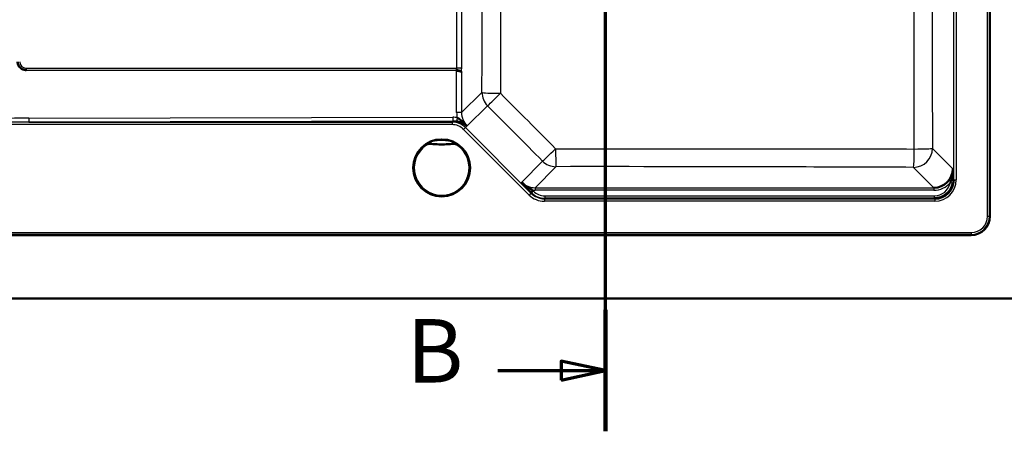
# Paper-space layout 'DF_1' of a CAD drawing. Units: millimetres. Extents: x 0 to 2100, y 0 to 3898.
# Drawn here: x 735 to 1512, y 3044 to 3369 of the extents above; entities that cross this region are included whole.
import ezdxf

# ---------------------------------------------------------------- set-up
doc = ezdxf.new("R2010")
doc.units = ezdxf.units.MM
doc.header["$LTSCALE"] = 10
for name, color, linetype, lineweight in [('Section View Lines(ISO)', 7, 'Continuous', 70), ('Visible Edges(ISO)', 7, 'Continuous', 50), ('Visible Tangent Edges(ISO)', 7, 'Continuous', 25)]:
    doc.layers.add(name, color=color, linetype=linetype, lineweight=lineweight)
doc.styles.add('Text__5.0mm', font='arial.ttf', dxfattribs={"width": 0.9})

# ---------------------------------------------------------------- blocks, each defined once
blk = doc.blocks.new('2dTransSection1')
at = {"layer": 'Section View Lines(ISO)', "linetype": 'Continuous'}
for p, q in [((119.691, 304.406), (119.691, 389.843)), ((119.691, 385.057), (116.191, 385.807)), ((116.191, 385.807), (116.191, 384.307)), ((111.211, 385.057), (116.191, 385.057)), ((116.191, 385.057), (119.691, 385.057)), ((116.191, 384.307), (119.691, 385.057)), ((119.691, 309.192), (116.191, 309.942)), ((116.191, 309.942), (116.191, 308.442)), ((111.211, 309.192), (116.191, 309.192)), ((116.191, 309.192), (119.691, 309.192)), ((116.191, 308.442), (119.691, 309.192))]:
    blk.add_line(p, q, dxfattribs=at)
at = {"layer": 'Section View Lines(ISO)', "linetype": 'Continuous', "lineweight": 140}
for p, q in [((119.691, 380.27), (119.691, 389.843)), ((119.691, 304.406), (119.691, 313.979))]:
    blk.add_line(p, q, dxfattribs=at)
at = {"layer": 'Section View Lines(ISO)', "linetype": 'Continuous', "flags": 128}
for points in [[(116.191, 384.307), (119.691, 385.057), (116.191, 385.807), (116.191, 384.307)], [(116.191, 308.442), (119.691, 309.192), (116.191, 309.942), (116.191, 308.442)]]:
    blk.add_lwpolyline(points, dxfattribs=at)
at = {"layer": 'Section View Lines(ISO)'}
for points in [[(116.191, 384.307), (119.691, 385.057), (116.191, 385.807), (116.191, 384.307)], [(116.191, 308.442), (119.691, 309.192), (116.191, 309.942), (116.191, 308.442)]]:
    blk.add_solid(points, dxfattribs=at)
at = {"layer": 'Section View Lines(ISO)', "char_height": 5, "attachment_point": 7, "style": 'Text__5.0mm'}
for insert in [(104.003, 382.557), (104.003, 306.692)]:
    blk.add_mtext('B', dxfattribs=dict(at, insert=insert))

psp = doc.layouts.new('DF_1')

# ---------------------------------------------------------------- linework, layer by layer
at = {"layer": 'Visible Edges(ISO)'}
for p, q in [((1500.41, 3683.94), (1500.41, 3213.66)), ((1485.55, 3198.8), (655.27, 3198.8)), ((520.41, 3148.8), (1620.41, 3148.8))]:
    psp.add_line(p, q, dxfattribs=at)
psp.add_circle((1067.74, 3251.8), 22.5, dxfattribs=at)
psp.add_arc((1485.55, 3213.66), 14.86, 270, 0, dxfattribs=at)
for centre, major_axis, ratio, end_param in [((1455.98, 3251.23), (10.71, -10.71), 0.990441, 7.064785), ((1456.68, 3242.53), (10.71, -10.71), 0.990441, 7.064785), ((1456.33, 3242.88), (10.67, -10.67), 0.994432, 6.870072)]:
    psp.add_ellipse(centre, major_axis=major_axis, ratio=ratio, start_param=5.501585, end_param=end_param, dxfattribs=at)
for points, knots in [([(733.14, 3335.55), (733.14, 3334.81), (733.27, 3334.06), (733.52, 3333.36), (733.77, 3332.67), (734.14, 3332.01), (734.6, 3331.43), (735.06, 3330.86), (735.63, 3330.36), (736.25, 3329.96), (736.87, 3329.57), (737.57, 3329.27), (738.29, 3329.11), (738.62, 3329.04), (738.95, 3328.99), (739.28, 3328.96), (739.44, 3328.95), (739.59, 3328.95), (739.74, 3328.95)], [0, 0, 0, 0, 0.214938, 0.214938, 0.214938, 0.429882, 0.429882, 0.429882, 0.644859, 0.644859, 0.644859, 0.85989, 0.85989, 0.85989, 0.956143, 0.956143, 0.956143, 1, 1, 1, 1]), ([(1083.41, 3327.23), (1083.3, 3327.55), (1082.63, 3327.95), (1081.6, 3328.22), (1081.34, 3328.29), (1081.07, 3328.35), (1080.79, 3328.4), (1080.39, 3328.47), (1079.95, 3328.52), (1079.53, 3328.54)], [0, 0, 0, 0, 0.6294231, 0.6294231, 0.6294231, 0.7836658, 0.7836658, 0.7836658, 1, 1, 1, 1]), ([(1083.41, 3327.23), (1083.41, 3327.23), (1083.4, 3327.23), (1083.4, 3327.23), (1083.4, 3327.25), (1083.39, 3327.27), (1083.39, 3327.28), (1083.38, 3327.32), (1083.36, 3327.35), (1083.34, 3327.39), (1083.33, 3327.41), (1083.32, 3327.42), (1083.3, 3327.44), (1083.2, 3327.6), (1083.01, 3327.76), (1082.77, 3327.93), (1082.53, 3328.08), (1082.23, 3328.24), (1081.89, 3328.39), (1081.56, 3328.52), (1081.19, 3328.65), (1080.8, 3328.74), (1080.4, 3328.84), (1079.97, 3328.91), (1079.54, 3328.94)], [0, 0, 0, 0, 0.0028304, 0.0028304, 0.0028304, 0.0278803, 0.0278803, 0.0278803, 0.0799293, 0.0799293, 0.0799293, 0.1073525, 0.1073525, 0.1073525, 0.3415214, 0.3415214, 0.3415214, 0.5691133, 0.5691133, 0.5691133, 0.7832817, 0.7832817, 0.7832817, 1, 1, 1, 1]), ([(1087.75, 3284.92), (1087.38, 3285.21), (1087.01, 3285.48), (1086.64, 3285.73), (1086.2, 3286.03), (1085.76, 3286.3), (1085.28, 3286.56), (1084.43, 3287.01), (1083.46, 3287.43), (1082.32, 3287.78), (1081.66, 3287.98), (1080.93, 3288.17), (1080.18, 3288.32), (1079.95, 3288.37), (1079.72, 3288.42), (1079.48, 3288.46)], [0, 0, 0, 0, 0.172294, 0.172294, 0.172294, 0.37625, 0.37625, 0.37625, 0.732256, 0.732256, 0.732256, 0.937752, 0.937752, 0.937752, 1, 1, 1, 1]), ([(1079.97, 3291.39), (1080.74, 3291.04), (1081.46, 3290.57), (1082.11, 3290.08), (1083.09, 3289.34), (1083.95, 3288.51), (1084.8, 3287.7), (1085.78, 3286.76), (1086.72, 3285.86), (1087.75, 3284.92)], [0, 0, 0, 0, 0.237063, 0.237063, 0.237063, 0.590743, 0.590743, 0.590743, 1, 1, 1, 1]), ([(1471.05, 3251.1), (1471.05, 3251.09), (1471.05, 3251.08), (1471.05, 3251.07), (1471.1, 3248.99), (1470.86, 3246.9), (1470.45, 3244.82)], [0, 0, 0, 0, 0.0027645, 0.0027645, 0.0027645, 0.725465, 0.725465, 0.725465, 0.725465]), ([(1130.88, 3240.52), (1130.89, 3240.51), (1130.9, 3240.51), (1130.9, 3240.5), (1130.91, 3240.49), (1130.93, 3240.47), (1130.94, 3240.46), (1131.52, 3239.85), (1132.14, 3239.26), (1132.78, 3238.71), (1133.84, 3237.79), (1134.98, 3236.95), (1136.17, 3236.16), (1137.17, 3235.5), (1138.23, 3234.88), (1139.3, 3234.3)], [0, 0, 0, 0, 0.0023127, 0.0023127, 0.0023127, 0.0079843, 0.0079843, 0.0079843, 0.2519814, 0.2519814, 0.2519814, 0.6568538, 0.6568538, 0.6568538, 1, 1, 1, 1]), ([(1470.45, 3244.82), (1470.39, 3244.55), (1470.34, 3244.28), (1470.28, 3244), (1470.17, 3243.49), (1470.04, 3242.97), (1469.91, 3242.45)], [0.725465, 0.725465, 0.725465, 0.725465, 0.8204501, 0.8204501, 0.8204501, 0.999975, 0.999975, 0.999975, 0.999975])]:
    psp.add_open_spline(points, degree=3, knots=knots, dxfattribs=at)
psp.add_open_spline([(1469.91, 3242.45), (1469.72, 3241.7), (1469.45, 3240.96), (1469.11, 3240.28)], degree=3, dxfattribs=at)
at = {"layer": 'Visible Tangent Edges(ISO)'}
for p, q in [((1498.46, 3213.66), (1498.46, 3683.94)), ((1499.95, 3683.94), (1499.95, 3213.66)), ((1471.75, 3242.4), (1471.75, 3655.19)), ((1473.75, 3655.19), (1473.75, 3242.4)), ((1079.61, 3330.55), (1079.61, 3378.54)), ((1083.49, 3377.23), (1083.49, 3330.55)), ((739.72, 3330.55), (1079.61, 3330.55)), ((739.74, 3328.95), (1079.36, 3328.95)), ((1079.37, 3328.55), (739.75, 3328.55)), ((1079.53, 3295.47), (1079.53, 3328.54)), ((1083.49, 3330.55), (1079.61, 3330.55)), ((1083.41, 3327.23), (1083.41, 3295.47)), ((1083.41, 3295.47), (1099.5, 3311.32)), ((1083.41, 3295.47), (1079.53, 3295.47)), ((1103.92, 3300.79), (1087.78, 3284.9)), ((741.81, 3290.94), (1076.54, 3291.71)), ((1076.62, 3288.72), (741.89, 3287.96)), ((741.89, 3287.96), (1075.87, 3287.96)), ((1075.87, 3287.96), (1076.62, 3288.72)), ((1075.87, 3287.96), (1075.87, 3285.96)), ((1075.87, 3285.96), (684.02, 3285.96)), ((1086.43, 3283.58), (1085.03, 3282.18)), ((1136.79, 3230.42), (1085.03, 3282.18)), ((1087.75, 3284.92), (1086.43, 3283.58)), ((1086.43, 3283.58), (1138.2, 3231.82)), ((1058.54, 3271.23), (1058.47, 3270.48)), ((1076.93, 3271.23), (1077, 3270.48)), ((1055.72, 3269.78), (1055.31, 3270.4)), ((1080.17, 3270.4), (1079.75, 3269.78)), ((1454.98, 3267.17), (1471.05, 3251.1)), ((1130.88, 3240.52), (1147.3, 3257.18)), ((1157.82, 3252.77), (1141.46, 3236.16)), ((1456.11, 3236.16), (1440.04, 3252.23)), ((1469.13, 3240.26), (1471.09, 3239.87)), ((1471.35, 3242.8), (1471.75, 3242.4)), ((1471.75, 3242.4), (1473.75, 3242.4)), ((1137.9, 3232.9), (1139.3, 3234.3)), ((1138.58, 3232.21), (1137.9, 3232.9)), ((1139.99, 3233.62), (1138.58, 3232.21)), ((1139.3, 3234.3), (1139.99, 3233.62)), ((1141.46, 3236.16), (1141.46, 3234.16)), ((1141.46, 3236.16), (1456.11, 3236.16)), ((1456.11, 3234.16), (1141.46, 3234.16)), ((1456.11, 3236.16), (1456.11, 3234.16)), ((1138.2, 3231.82), (1136.79, 3230.42)), ((1138.2, 3231.82), (1138.58, 3232.21)), ((1149.15, 3227.84), (1148.77, 3227.46)), ((1148.77, 3227.46), (1148.77, 3225.46)), ((1148.77, 3227.46), (1456.81, 3227.46)), ((1456.81, 3225.46), (1148.77, 3225.46)), ((1149.15, 3229.83), (1149.15, 3227.84)), ((1149.15, 3229.83), (1456.43, 3229.83)), ((1456.43, 3227.84), (1149.15, 3227.84)), ((1456.43, 3229.83), (1456.43, 3227.84)), ((1456.81, 3227.46), (1456.43, 3227.84)), ((1456.81, 3227.46), (1456.81, 3225.46)), ((1498.46, 3213.66), (1499.95, 3213.66)), ((1500.41, 3213.66), (1499.95, 3213.66)), ((655.27, 3200.75), (1485.55, 3200.75)), ((1485.55, 3199.26), (655.27, 3199.26)), ((1485.55, 3200.75), (1485.55, 3199.26)), ((1485.55, 3198.8), (1485.55, 3199.26))]:
    psp.add_line(p, q, dxfattribs=at)
psp.add_circle((1067.74, 3251.8), 22.5, dxfattribs=at)
for centre, radius, start, end in [((739.72, 3335.55), 5, 180, 270), ((1067.74, 3251.8), 22.47, 56.35707, 123.64293), ((1067.74, 3370.8), 99.99, 264.72365, 275.27635), ((1067.74, 3251.8), 22.38, 123.74701, 56.25299), ((1067.74, 3251.8), 21.63, 123.74701, 56.25299), ((1067.74, 3370.8), 100.74, 264.72365, 275.27635), ((1485.55, 3213.66), 14.4, 270, 0), ((1485.55, 3213.66), 12.9, 270, 0)]:
    psp.add_arc(centre, radius, start, end, dxfattribs=at)
for centre, major_axis, ratio, start_param, end_param in [((739.77, 3330.55), (0, 2), 0.026177, 1.570796, 2.498092), ((739.73, 3328.55), (0, 0.5), 0.026177, 4.712389, 5.639684), ((1078.98, 3330.55), (0, -2), 0.315513, 0.643501, 1.570796), ((1079.3, 3325.42), (3.57, 0.04), 0.986912, 1.490726, 1.541775), ((1079.35, 3328.55), (0, -0.5), 0.026177, 1.570796, 2.498092), ((1079.37, 3325.72), (0, 2.83), 0.999657, 6.226831, 6.283276), ((1079.51, 3328.54), (-0.028, -0.499), 0.026135, 1.572273, 2.491639), ((1082.97, 3330.55), (0, 6), 0.08772, 4.126703, 4.712389), ((1114.44, 3311.32), (-10.52, 10.69), 0.992546, 0.796819, 1.57842), ((1114.44, 3311.32), (-15, 0.06), 0.045002, 0.087355, 1.544048), ((1114.44, 3311.32), (-10.62, -10.59), 0.012794, 0.122183, 1.520022), ((1098.64, 3295.65), (15.1, 11.84), 0.990019, 2.481298, 2.6969), ((1098.54, 3295.65), (11.83, 9.57), 0.985499, 2.46629, 3.247891), ((758.45, 3285.96), (-190.94, 0), 0.026186, 4.799655, 5.113295), ((758.53, 3285.96), (-190.94, 0), 0.010474, 4.799655, 5.113295), ((741.89, 3290.94), (0.01, -3), 0.026177, 4.712329, 6.195889), ((1075.77, 3272.91), (10.58, 10.75), 0.994515, 6.275562, 7.057162), ((1076.62, 3291.71), (0.01, -3), 0.026177, 4.712329, 6.195889), ((1076.41, 3273.64), (14.15, 11.41), 0.990045, 0.699407, 0.889755), ((1076.49, 3273.64), (11.71, 9.69), 0.986658, 0.686927, 0.877275), ((1080.05, 3291.39), (-0.56, -2.95), 0.025716, 4.717282, 6.181276), ((1075.77, 3272.91), (9.19, 9.33), 0.992546, 6.275562, 7.057162), ((1058.8, 3274.28), (-0.29, -2.99), 0.390894, 0.009481, 0.919993), ((1076.67, 3274.28), (0.29, -2.99), 0.390894, 5.363193, 6.273704), ((1157.82, 3267.71), (-10.64, -10.57), 0.028547, 0.122223, 1.526899), ((1157.82, 3267.71), (0.01, -15), 0.011108, 4.763558, 6.195913), ((1440.04, 3267.17), (-10.61, -10.61), 0.992433, 0.789196, 2.352396), ((1440.04, 3267.17), (-0.06, -15), 0.042064, 0.087344, 1.539624), ((1440.04, 3267.17), (15, 0.04), 0.031465, 4.754243, 6.195876), ((1157.82, 3267.71), (-10.69, 10.52), 0.992546, 1.563173, 2.344773), ((1141.59, 3251.23), (-10.62, -10.79), 0.990584, 6.275562, 7.057162), ((1455.98, 3251.23), (12.11, -12.11), 0.992433, 5.501585, 6.374026), ((1456.33, 3242.88), (9.26, -9.26), 0.992433, 5.501585, 6.870072), ((1456.68, 3242.53), (12.11, -12.11), 0.992433, 5.501585, 7.064785), ((1469.36, 3242.8), (2, 0.03), 0.18508, 4.990986, 6.194381), ((1141.59, 3251.23), (-12.02, -12.2), 0.992546, 0.64683, 0.773977), ((1149.25, 3242.88), (-9.19, -9.33), 0.992546, 6.275562, 7.057162), ((1148.9, 3242.53), (-12.02, -12.2), 0.992546, 6.275562, 7.057162), ((1148.9, 3242.53), (-10.62, -10.79), 0.990584, 6.275562, 7.057162), ((1149.25, 3242.88), (-10.58, -10.75), 0.994515, 6.275562, 7.057162)]:
    psp.add_ellipse(centre, major_axis=major_axis, ratio=ratio, start_param=start_param, end_param=end_param, dxfattribs=at)
for points in [[(1440.67, 3266.7), (1440.48, 3388.08), (1440.48, 3509.5), (1440.67, 3630.89)], [(1454.98, 3630.42), (1454.65, 3509.35), (1454.65, 3388.24), (1454.98, 3267.17)], [(1114.04, 3310.64), (1128.59, 3296.08), (1143.13, 3281.52), (1157.66, 3266.94)], [(1147.3, 3257.18), (1132.85, 3271.73), (1118.39, 3286.27), (1103.92, 3300.79)], [(1055.29, 3270.49), (1055.29, 3270.5), (1055.29, 3270.5), (1055.29, 3270.5)], [(1080.19, 3270.5), (1080.19, 3270.5), (1080.19, 3270.5), (1080.18, 3270.49)], [(1471.35, 3242.8), (1471.37, 3241.83), (1471.28, 3240.83), (1471.09, 3239.87)]]:
    psp.add_open_spline(points, degree=3, dxfattribs=at)
for points, knots in [([(1099.5, 3311.32), (1099.68, 3357.1), (1099.86, 3402.93), (1099.86, 3448.76), (1099.86, 3494.6), (1099.68, 3540.46), (1099.5, 3586.27)], [0, 0, 0, 0, 0.499955, 0.499955, 0.499955, 1, 1, 1, 1]), ([(1114.06, 3576.46), (1114.1, 3541.63), (1114.07, 3506.8), (1114.03, 3471.94), (1113.97, 3418.16), (1114.14, 3364.37), (1114.04, 3310.64)], [0.0379616, 0.0379616, 0.0379616, 0.0379616, 0.4161723, 0.4161723, 0.4161723, 1, 1, 1, 1]), ([(739.75, 3328.55), (738.03, 3328.55), (736.33, 3329.23), (735.06, 3330.38), (733.8, 3331.53), (732.96, 3333.15), (732.78, 3334.85), (732.76, 3335.08), (732.75, 3335.32), (732.75, 3335.55)], [0, 0, 0, 0, 0.468529, 0.468529, 0.468529, 0.936912, 0.936912, 0.936912, 1, 1, 1, 1]), ([(1059.56, 3272.38), (1059.18, 3272.29), (1058.81, 3272.18), (1058.07, 3271.93), (1057.7, 3271.78), (1057.34, 3271.63), (1056.99, 3271.47), (1056.64, 3271.3), (1055.95, 3270.92), (1055.61, 3270.72), (1055.29, 3270.5)], [-0.612433, -0.612433, -0.612433, -0.612433, -0.4589028, -0.4589028, -0.3053726, -0.3053726, -0.3053726, -0.1518424, -0.1518424, 0.0016878, 0.0016878, 0.0016878, 0.0016878]), ([(1055.29, 3270.5), (1055.52, 3270.65), (1055.76, 3270.78), (1056.27, 3271.01), (1056.54, 3271.1), (1056.81, 3271.17), (1057.09, 3271.23), (1057.37, 3271.28), (1057.94, 3271.32), (1058.23, 3271.32), (1058.53, 3271.29)], [-0.0016878, -0.0016878, -0.0016878, -0.0016878, 0.1518424, 0.1518424, 0.3053726, 0.3053726, 0.3053726, 0.4589028, 0.4589028, 0.612433, 0.612433, 0.612433, 0.612433]), ([(1058.54, 3271.23), (1058.26, 3271.25), (1057.98, 3271.25), (1057.41, 3271.21), (1057.13, 3271.16), (1056.85, 3271.09), (1056.58, 3271.02), (1056.31, 3270.93), (1055.79, 3270.7), (1055.54, 3270.56), (1055.31, 3270.4)], [-0.2880539, -0.2880539, -0.2880539, -0.2880539, -0.2160404, -0.2160404, -0.144027, -0.144027, -0.144027, -0.0720135, -0.0720135, 0, 0, 0, 0]), ([(1058.54, 3271.23), (1058.54, 3271.23), (1058.54, 3271.23), (1058.54, 3271.25), (1058.53, 3271.27), (1058.53, 3271.28), (1058.53, 3271.29), (1058.53, 3271.29), (1058.53, 3271.29)], [0.5744707, 0.5744707, 0.5744707, 0.5744707, 0.6125514, 0.6125514, 1.2251027, 1.2251027, 1.2251027, 1.3098562, 1.3098562, 1.3098562, 1.3098562]), ([(1058.53, 3271.29), (1059.05, 3271.24), (1059.6, 3271.19), (1061.05, 3271.08), (1061.97, 3271.02), (1063.67, 3270.94), (1064.47, 3270.91), (1066.27, 3270.86), (1067.27, 3270.85), (1069.64, 3270.87), (1071, 3270.9), (1073.24, 3271.01), (1074.12, 3271.06), (1075.5, 3271.16), (1076.03, 3271.21), (1076.67, 3271.27), (1076.81, 3271.28), (1076.95, 3271.29)], [5.232935, 5.232935, 5.232935, 5.232935, 5.399465, 5.399465, 5.665914, 5.665914, 5.897579, 5.897579, 6.189997, 6.189997, 6.586031, 6.586031, 6.842905, 6.842905, 6.998682, 6.998682, 7.04204, 7.04204, 7.04204, 7.04204]), ([(1075.92, 3272.38), (1075.81, 3272.41), (1075.7, 3272.43), (1075.19, 3272.55), (1074.76, 3272.65), (1073.61, 3272.88), (1072.84, 3273.01), (1070.83, 3273.28), (1069.54, 3273.39), (1067.3, 3273.42), (1066.34, 3273.4), (1064.65, 3273.27), (1063.92, 3273.19), (1062.39, 3272.97), (1061.61, 3272.83), (1060.41, 3272.58), (1059.97, 3272.48), (1059.56, 3272.38)], [-7.04204, -7.04204, -7.04204, -7.04204, -6.998682, -6.998682, -6.842905, -6.842905, -6.586031, -6.586031, -6.189997, -6.189997, -5.897579, -5.897579, -5.665914, -5.665914, -5.399465, -5.399465, -5.232935, -5.232935, -5.232935, -5.232935]), ([(1080.19, 3270.5), (1079.86, 3270.72), (1079.53, 3270.92), (1078.84, 3271.3), (1078.49, 3271.47), (1078.13, 3271.63), (1077.77, 3271.78), (1077.41, 3271.93), (1076.67, 3272.18), (1076.29, 3272.29), (1075.92, 3272.38)], [-0.6139963, -0.6139963, -0.6139963, -0.6139963, -0.4604972, -0.4604972, -0.3069982, -0.3069982, -0.3069982, -0.1534991, -0.1534991, 0, 0, 0, 0]), ([(1076.95, 3271.29), (1076.95, 3271.29), (1076.95, 3271.29), (1076.95, 3271.28), (1076.94, 3271.27), (1076.94, 3271.25), (1076.93, 3271.23), (1076.93, 3271.23), (1076.93, 3271.23)], [1.1403493, 1.1403493, 1.1403493, 1.1403493, 1.2251027, 1.2251027, 1.2251027, 1.8376541, 1.8376541, 1.8757348, 1.8757348, 1.8757348, 1.8757348]), ([(1080.17, 3270.4), (1079.7, 3270.72), (1079.17, 3270.95), (1078.07, 3271.23), (1077.5, 3271.28), (1076.93, 3271.23)], [-0.2880539, -0.2880539, -0.2880539, -0.2880539, -0.1440268, -0.1440268, 0, 0, 0, 0]), ([(1076.95, 3271.29), (1077.24, 3271.32), (1077.53, 3271.32), (1078.11, 3271.28), (1078.39, 3271.23), (1078.66, 3271.17), (1078.94, 3271.1), (1079.2, 3271.01), (1079.71, 3270.78), (1079.96, 3270.65), (1080.19, 3270.5)], [0, 0, 0, 0, 0.1534991, 0.1534991, 0.3069982, 0.3069982, 0.3069982, 0.4604972, 0.4604972, 0.6139963, 0.6139963, 0.6139963, 0.6139963]), ([(1055.29, 3270.49), (1055.29, 3270.48), (1055.29, 3270.47), (1055.3, 3270.47), (1055.3, 3270.45), (1055.3, 3270.43), (1055.3, 3270.41), (1055.3, 3270.41), (1055.31, 3270.4)], [-1.5001648, -1.5001648, -1.5001648, -1.5001648, -1.2251027, -1.2251027, -1.2251027, -0.6125514, -0.6125514, -0.5744707, -0.5744707, -0.5744707, -0.5744707]), ([(1055.72, 3269.78), (1055.92, 3269.91), (1056.13, 3270.03), (1056.58, 3270.23), (1056.8, 3270.31), (1057.04, 3270.37), (1057.27, 3270.43), (1057.51, 3270.46), (1057.99, 3270.5), (1058.23, 3270.5), (1058.47, 3270.48)], [0, 0, 0, 0, 0.0720135, 0.0720135, 0.144027, 0.144027, 0.144027, 0.2160404, 0.2160404, 0.2880539, 0.2880539, 0.2880539, 0.2880539]), ([(1077, 3270.48), (1077.48, 3270.52), (1077.97, 3270.48), (1078.9, 3270.25), (1079.35, 3270.05), (1079.75, 3269.78)], [0, 0, 0, 0, 0.1440268, 0.1440268, 0.2880539, 0.2880539, 0.2880539, 0.2880539]), ([(1080.17, 3270.4), (1080.17, 3270.41), (1080.17, 3270.41), (1080.17, 3270.43), (1080.18, 3270.45), (1080.18, 3270.47), (1080.18, 3270.47), (1080.18, 3270.48), (1080.18, 3270.49)], [-1.8757348, -1.8757348, -1.8757348, -1.8757348, -1.8376541, -1.8376541, -1.2251027, -1.2251027, -1.2251027, -0.9500407, -0.9500407, -0.9500407, -0.9500407]), ([(1157.66, 3266.94), (1219.69, 3266.95), (1281.74, 3266.96), (1343.74, 3266.88), (1376.05, 3266.84), (1408.36, 3266.78), (1440.67, 3266.7)], [0, 0, 0, 0, 0.657398, 0.657398, 0.657398, 1, 1, 1, 1]), ([(1440.04, 3252.23), (1407.78, 3252.35), (1375.52, 3252.46), (1343.25, 3252.55), (1281.47, 3252.73), (1219.63, 3252.83), (1157.82, 3252.77)], [0, 0, 0, 0, 0.343085, 0.343085, 0.343085, 1, 1, 1, 1]), ([(1471.05, 3251.1), (1471.05, 3251.09), (1471.05, 3251.08), (1471.05, 3251.08), (1471.16, 3248.96), (1471.26, 3246.8), (1471.32, 3244.48), (1471.33, 3243.93), (1471.34, 3243.37), (1471.35, 3242.8)], [0, 0, 0, 0, 0.002528, 0.002528, 0.002528, 0.808426, 0.808426, 0.808426, 1, 1, 1, 1]), ([(1137.9, 3232.9), (1136.94, 3233.85), (1136, 3234.83), (1135.12, 3235.78), (1134.18, 3236.8), (1133.27, 3237.8), (1132.41, 3238.78), (1132.01, 3239.24), (1131.61, 3239.69), (1131.21, 3240.14), (1131.11, 3240.26), (1131, 3240.38), (1130.9, 3240.5), (1130.89, 3240.51), (1130.89, 3240.51), (1130.88, 3240.52)], [0, 0, 0, 0, 0.368483, 0.368483, 0.368483, 0.764019, 0.764019, 0.764019, 0.948446, 0.948446, 0.948446, 0.997926, 0.997926, 0.997926, 1, 1, 1, 1])]:
    psp.add_open_spline(points, degree=3, knots=knots, dxfattribs=at)

# ---------------------------------------------------------------- block references
at = {"layer": 'Section View Lines(ISO)', "xscale": 10, "yscale": 10, "zscale": 10}
psp.add_blockref('2dTransSection1', (0, 0), dxfattribs=at)

doc.saveas('drawing.dxf')
